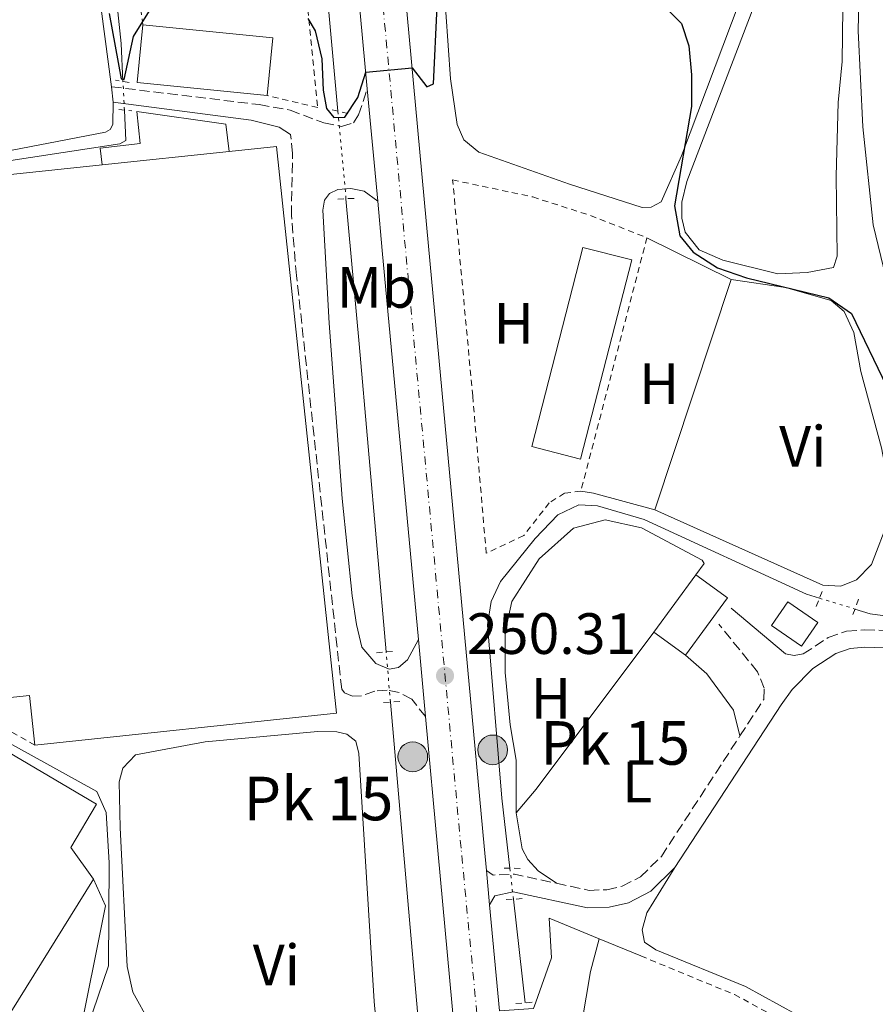
# Model space of a CAD drawing. Units: metres. Extents: x 629530 to 632987, y 4641714 to 4644090.
# Drawn here: x 630716 to 630863, y 4643070 to 4643240 of the extents above; entities that cross this region are included whole.
import ezdxf
from ezdxf.enums import TextEntityAlignment as Align

# ---------------------------------------------------------------- set-up
doc = ezdxf.new("R2010")
doc.units = ezdxf.units.M
doc.header["$MEASUREMENT"] = 0
for name, pattern in [('DGN Style 1', [1.045693079995523, 0.001739921930109024, -1.043953158065414]), ('DGN Style 2', [1.7399219301090239, 1.043953158065414, -0.6959687720436097]), ('DGN Style 3', [2.435890702152634, 1.739921930109024, -0.6959687720436097]), ('DGN Style 4', [2.7856150101045474, 1.391937544087219, -0.6959687720436097, 0.001739921930109024, -0.6959687720436097]), ('DGN Style 5', [1.217945351076317, 0.5219765790327072, -0.6959687720436097])]:
    doc.linetypes.add(name, pattern=pattern)
for name, color, linetype, lineweight in [('Acequia sin especificar', 4, 'Continuous', 0), ('Acequia sin especificar no vista', 4, 'DGN Style 5', 0), ('Camino', 7, 'DGN Style 3', 0), ('Canal sin especificar no visto', 4, 'DGN Style 1', 13), ('Carretera', 9, 'Continuous', 0), ('Cota de punto acotado terreno', 7, 'Continuous', 0), ('Curva de nivel directora', 30, 'Continuous', 30), ('Curva de nivel intermedia', 30, 'Continuous', 0), ('Edificio', 1, 'Continuous', 13), ('Eje de carretera', 7, 'DGN Style 4', 0), ('Etiqueta de uso rústico', 92, 'Continuous', 0), ('Hito kilométrico (PK) carretera', 7, 'Continuous', 0), ('Invernadero', 7, 'Continuous', 0), ('Línea  de muro-pared o tapia', 1, 'Continuous', 13), ('Línea blanca (vial)', 7, 'Continuous', 13), ('Línea de cambio de uso (parcela vista)', 92, 'Continuous', 0), ('Línea de pavimento', 1, 'Continuous', 0), ('Margen derecho', 7, 'Continuous', 0), ('Pontón-alcantarilla (pasos de agua)', 1, 'DGN Style 2', 0), ('Punto acotado terreno (símbolo)', 7, 'Continuous', 0), ('Tela metálica o alambrada', 7, 'DGN Style 2', 0), ('Texto de Punto Kilométrico carretera', 7, 'Continuous', 0)]:
    doc.layers.add(name, color=color, linetype=linetype, lineweight=lineweight)
doc.styles.add('Style-Arial', font='arial.ttf')

# ---------------------------------------------------------------- blocks, each defined once
blk = doc.blocks.new('5PATER')
at = {"layer": 'Canal sin especificar no visto', "linetype": 'Continuous', "lineweight": 0}
h = blk.add_hatch(color=51, dxfattribs=at)
edge = h.paths.add_edge_path()
edge.add_ellipse((0, 0), major_axis=(-0.1095731443231308, -0.1110710700762829), ratio=0.9994222409660317, start_angle=0, end_angle=360)
blk = doc.blocks.new('*U11')
at = {"layer": 'Carretera', "color": 9, "linetype": 'Continuous', "lineweight": 0}
for points in [[(630794.5300000008, 4643026.190000001, 251.2700000000041), (630788.0700000012, 4643096.590000001, 250.3699999999953), (630785.9299999998, 4643119.62, 250.320000000007), (630784.6999999982, 4643132.91, 250.3000000000029), (630778.48, 4643199.88, 250.1499999999942), (630777.6999999998, 4643208.34, 250.1100000000006), (630775.920000003, 4643227.710000001, 250.0099999999948), (630757.7199999996, 4643425.190000001, 249.0299999999988), (630754.6999999998, 4643456.34, 249), (630753.920000002, 4643464.370000003, 248.9900000000052), (630751.8399999988, 4643485.899999999, 248.9600000000064), (630745.5799999981, 4643553.050000001, 248.7100000000064), (630744.7899999992, 4643561.580000003, 248.679999999993), (630735.0199999991, 4643666.530000002, 248.2899999999936), (630727.339999999, 4643745.670000002, 247.9400000000023), (630726.350000001, 4643755.980000001, 247.8999999999942), (630718.6399999997, 4643835.499999999, 247.5500000000029), (630698.4299999992, 4644048.7, 246.9700000000012)], [(630706.4600000002, 4644048.850000001, 246.9799999999959), (630726.6000000014, 4643836.270000001, 247.5500000000029), (630739.6400000014, 4643701.809999999, 248.1399999999994), (630740.0100000025, 4643697.98, 248.1499999999942), (630742.9899999975, 4643667.280000002, 248.2899999999936), (630759.8000000005, 4643486.659999999, 248.9600000000064), (630764.6799999999, 4643436.340000001, 249.0200000000041), (630765.1700000018, 4643431.300000001, 249.0299999999988), (630765.6900000003, 4643425.940000001, 249.0299999999988), (630786.4499999986, 4643200.620000001, 250.1499999999942), (630796.0399999997, 4643097.330000003, 250.3699999999953), (630796.4200000018, 4643093.149999999, 250.429999999993), (630796.9600000004, 4643087.239999999, 250.5), (630798.6400000014, 4643068.98, 250.7299999999959)]]:
    blk.add_polyline3d(points, dxfattribs=at)
blk = doc.blocks.new('5HITCA')
at = {"layer": 'Curva de nivel intermedia', "linetype": 'Continuous', "lineweight": 0}
h = blk.add_hatch(color=1, dxfattribs=at)
edge = h.paths.add_edge_path()
edge.add_arc((0, 0), 0.2558578010358639, 0, 360)
at = {"layer": 'Curva de nivel intermedia', "color": 7, "linetype": 'Continuous', "lineweight": 0}
blk.add_circle((0, 0), 0.2558578010358639, dxfattribs=at)

msp = doc.modelspace()

# ---------------------------------------------------------------- linework, layer by layer
at = {"layer": 'Acequia sin especificar', "color": 4, "linetype": 'Continuous', "lineweight": 0, "extrusion": (-0.002689640844204775, 0.01132128386858294, 0.9999322948898571), "elevation": 51120.68110532688, "flags": 128}
msp.add_lwpolyline([(630686.3306634529, 4642930.073366306), (630731.7006069162, 4642937.04384838), (630732.7706030457, 4642937.573846995), (630732.5204425614, 4642942.814182837)], dxfattribs=at)
at = {"layer": 'Acequia sin especificar', "color": 4, "linetype": 'Continuous', "lineweight": 0, "extrusion": (0.1091246033311608, 0.01474656804022513, 0.9939186886656534), "elevation": 137550.8761222294, "flags": 128}
msp.add_lwpolyline([(4516834.809793371, -1239285.526825475), (4516888.010552408, -1239288.069587346), (4516913.051056272, -1239289.159342434)], dxfattribs=at)
at = {"layer": 'Acequia sin especificar', "color": 4, "linetype": 'Continuous', "lineweight": 0, "elevation": 250.070000000007, "flags": 128}
msp.add_lwpolyline([(630801.0599999997, 4643088.189999999), (630803.0899999999, 4643070.350000001)], dxfattribs=at)
at = {"layer": 'Acequia sin especificar', "color": 4, "linetype": 'Continuous', "lineweight": 0}
for points in [[(630770.8700000001, 4643223.850000001, 248.1600000000035), (630765.2699999996, 4643285.17, 247.8699999999953), (630756.6600000003, 4643371.470000001, 247.2700000000041), (630752.7100000001, 4643419.439999999, 247.179999999993), (630748.7199999997, 4643448.83, 247.179999999993), (630748.2999999998, 4643456.880000001, 247.1900000000023)], [(630733.8799999999, 4643228.949999999, 249.8399999999965), (630733.5599999997, 4643235.52, 249.7700000000041), (630732.3799999999, 4643247.039999999, 249.7200000000012), (630730.6299999999, 4643256.890000001, 249.6699999999983), (630731.7100000001, 4643272.230000001, 249.6699999999983), (630731.9800000006, 4643283.960000001, 249.6699999999983), (630732.5199999996, 4643292.230000001, 249.6300000000047), (630733.9000000004, 4643298.199999999, 249.5800000000018), (630736.2599999999, 4643303.369999999, 249.5299999999988), (630737.5499999998, 4643307.960000001, 249.4900000000052), (630738.5800000001, 4643328.15, 249.3000000000029), (630739.4199999999, 4643360.880000001, 248.9799999999959), (630738.8300000001, 4643373.41, 248.9799999999959), (630737.1500000004, 4643376.890000001, 248.929999999993), (630734.1699999999, 4643380.17, 248.929999999993), (630729.4100000003, 4643383.09, 248.929999999993), (630712.1600000003, 4643387.539999999, 248.8800000000047)], [(630722.8700000001, 4643030.25, 251.9400000000023), (630723.25, 4643034.279999999, 251.070000000007), (630728.8499999996, 4643052.439999999, 250.6999999999971), (630729.5300000003, 4643057.58, 250.6000000000058), (630727.7999999998, 4643063, 250.6000000000058), (630727.7999999998, 4643066.119999999, 250.6000000000058), (630731.3899999997, 4643076.699999999, 250.6499999999942), (630731.5199999996, 4643094.42, 250.6499999999942), (630731.0099999999, 4643103.09, 250.6000000000058), (630729.4000000004, 4643106.710000001, 250.6000000000058), (630712.6200000001, 4643115.970000001, 250.6000000000058), (630702.8700000001, 4643122.449999999, 250.6000000000058), (630697.8600000005, 4643127.15, 250.5599999999977), (630694.6299999999, 4643132.619999999, 250.5599999999977), (630692.6600000003, 4643138.67, 250.5599999999977), (630692.04, 4643144.24, 250.2799999999988), (630691.0599999997, 4643173.640000001, 250.0899999999965), (630689.6600000003, 4643201.199999999, 249.9100000000035), (630687.9400000004, 4643211.27, 249.9100000000035)], [(630800.4500000002, 4643093.52, 250.070000000007), (630799.0800000001, 4643105.560000001, 250.070000000007), (630796.5800000001, 4643135.42, 250.070000000007), (630797.2000000002, 4643139.449999999, 250.070000000007), (630798.8300000001, 4643142.890000001, 250.070000000007), (630804.7800000003, 4643150.289999999, 250.070000000007), (630808.6699999999, 4643154.359999999, 250.070000000007), (630812.2999999998, 4643156.08, 250.070000000007), (630815.5099999999, 4643155.890000001, 250.070000000007), (630823.5700000003, 4643153.57, 250.070000000007), (630851.4900000002, 4643140.680000001, 250.070000000007), (630853.7000000002, 4643140, 250.0599999999977)], [(630859.8200000003, 4643138.140000001, 250.0299999999988), (630862.4400000004, 4643137.34, 250.0200000000041), (630876.4900000002, 4643135.390000001, 249.9700000000012), (630894.2599999999, 4643134.4, 249.929999999993), (630896.6399999997, 4643134.800000001, 249.929999999993), (630898.9699999997, 4643135.949999999, 249.929999999993), (630900.5099999999, 4643137.49, 249.929999999993), (630902.0099999999, 4643139.890000001, 249.9700000000012)], [(630785.5199999996, 4643001.07, 249.4100000000035), (630788.4500000002, 4643005.5, 249.3600000000006), (630790.0700000003, 4643010.279999999, 249.2200000000012), (630789.0999999996, 4643014.25, 249.2200000000012), (630788.5099999999, 4643019.34, 249.179999999993), (630787.5199999996, 4643034.630000001, 249.1300000000047), (630779.9000000004, 4643122.109999999, 248.6699999999983)]]:
    msp.add_polyline3d(points, dxfattribs=at)
at = {"layer": 'Acequia sin especificar no vista', "color": 4, "linetype": 'DGN Style 5', "lineweight": 0, "extrusion": (-0.0005108849148312761, 0.01009508591550692, 0.9999489128135309), "elevation": 46801.38998743131, "flags": 128}
msp.add_lwpolyline([(630734.1753512674, 4642988.137199098), (630733.9253257544, 4642993.077450836)], dxfattribs=at)
at = {"layer": 'Acequia sin especificar no vista', "color": 4, "linetype": 'DGN Style 5', "lineweight": 0, "extrusion": (-0.0003610791556390811, 0.003945705556296461, 0.9999921504839459), "elevation": 18341.19398299602, "flags": 128}
msp.add_lwpolyline([(630772.2985076625, 4643172.545019921), (630770.9184860877, 4643187.62513731)], dxfattribs=at)
at = {"layer": 'Acequia sin especificar no vista', "color": 4, "linetype": 'DGN Style 5', "lineweight": 0, "extrusion": (0.004487412149358947, -0.001363821338930384, 0.9999890015012951), "elevation": -3251.455604077768, "flags": 128}
msp.add_lwpolyline([(630846.2261241056, 4643139.883737633), (630852.346197109, 4643138.023735904)], dxfattribs=at)
at = {"layer": 'Acequia sin especificar no vista', "color": 4, "linetype": 'DGN Style 5', "lineweight": 0, "extrusion": (-0.0004985817012640838, 0.00574366119906943, 0.9999833807480589), "elevation": 26602.69085737382, "flags": 128}
msp.add_lwpolyline([(630779.9455809611, 4643045.900003967), (630779.1955561248, 4643054.540146486)], dxfattribs=at)
at = {"layer": 'Acequia sin especificar no vista', "color": 4, "linetype": 'DGN Style 5', "lineweight": 0, "elevation": 250.070000000007, "flags": 128}
msp.add_lwpolyline([(630800.4500000002, 4643093.52), (630801.0599999997, 4643088.189999999)], dxfattribs=at)
at = {"layer": 'Camino', "color": 7, "linetype": 'DGN Style 3', "lineweight": 0, "elevation": 250.550000000003, "flags": 128}
msp.add_lwpolyline([(630796.4200000013, 4643093.149999999), (630797.55, 4643092.34), (630801.2699999993, 4643092.500000001), (630808.4499999988, 4643090.930000001)], dxfattribs=at)
at = {"layer": 'Camino', "color": 7, "linetype": 'DGN Style 3', "lineweight": 0}
for points in [[(630731.8899999994, 4643228.050000002, 250.0399999999937), (630757.3099999978, 4643224.969999999, 250.0399999999937), (630762.6499999977, 4643224.02, 250.0399999999937), (630768.4400000012, 4643221.820000002, 250.0399999999937), (630771.4999999991, 4643221.219999999, 249.9499999999972), (630773.5399999997, 4643221.84, 249.9499999999972), (630774.4200000004, 4643223.190000002, 249.9499999999972), (630775.9200000024, 4643227.710000002, 250.0099999999948)], [(630785.9299999994, 4643119.620000001, 250.3200000000071), (630783.5500000011, 4643122.609999999, 250.2799999999988), (630781.4099999998, 4643123.77, 250.2799999999988), (630779.3599999979, 4643124.16, 250.2799999999988), (630777.1999999988, 4643124.02, 250.2799999999988), (630774.9099999999, 4643123.180000002, 250.3200000000071), (630773.3799999988, 4643123.160000001, 250.3200000000071), (630771.9999999997, 4643123.74, 250.3200000000071), (630771.5100000004, 4643124.330000003, 250.2799999999988), (630763.7399999985, 4643195.550000002, 250.3200000000071), (630762.850000001, 4643205.890000002, 250.3200000000071), (630763.0599999991, 4643216.580000003, 250.2799999999988), (630762.7199999993, 4643219.850000002, 250.2799999999988)], [(630850.9200000018, 4643130.41, 250.4100000000035), (630855.2100000011, 4643133.220000001, 250.3600000000006), (630858.3899999994, 4643134.330000003, 250.4100000000035), (630861.4800000007, 4643134.559999999, 250.3600000000006), (630868.7100000015, 4643134.340000002, 250.3099999999977), (630887.3799999976, 4643131.840000001, 250.2200000000012), (630893.8999999977, 4643131.989999998, 250.2200000000012), (630898.6499999973, 4643133.13, 250.2200000000012), (630906.3000000005, 4643137.31, 250.2200000000012), (630908.12, 4643137.739999999, 250.2200000000012), (630910.2800000014, 4643137.730000001, 250.2200000000012), (630912.1499999978, 4643137.27, 250.1699999999983), (630914.839999999, 4643136.219999999, 250.1699999999983), (630919.1900000009, 4643133.77, 250.0800000000018)], [(630840.0299999998, 4643116.300000002, 250.2799999999988), (630844.129999999, 4643122.590000001, 250.2200000000012), (630844.1799999982, 4643124.489999999, 250.2700000000042), (630843.0699999996, 4643127.340000001, 250.2200000000012), (630836.3799999973, 4643135.530000003, 250.3099999999977)], [(630808.4499999988, 4643090.930000001, 250.550000000003), (630814.0700000003, 4643089.710000002, 250.550000000003), (630817.1499999982, 4643089.820000002, 250.550000000003), (630819.7899999979, 4643090.410000001, 250.550000000003), (630822.9299999983, 4643092.040000001, 250.5), (630826.519999998, 4643095.559999999, 250.4600000000065), (630840.0299999998, 4643116.300000002, 250.2799999999988)]]:
    msp.add_polyline3d(points, dxfattribs=at)
at = {"layer": 'Curva de nivel directora', "color": 30, "linetype": 'Continuous', "lineweight": 30, "elevation": 250, "flags": 128}
for points in [[(630731.5199999984, 4643240.630000001), (630733.55, 4643229.41), (630734.0700000009, 4643229.310000002), (630735.7000000003, 4643236.690000001), (630738.4400000006, 4643241.120000001)], [(630765.6999999988, 4643239.800000002), (630766.9199999992, 4643237.689999999), (630768.0799999991, 4643232.83), (630768.2999999982, 4643227.470000001), (630768.8999999994, 4643224.320000002), (630770.14, 4643222.730000001), (630772.0399999999, 4643222.79), (630774.3099999987, 4643226.200000001), (630775.6599999988, 4643230.53), (630783.6299999993, 4643231.279999999), (630786.1599999996, 4643228.029999999), (630787.3099999984, 4643228.53), (630787.9299999998, 4643241.86)], [(630826.4499999987, 4643242.460000002), (630830.0000000005, 4643238.95), (630831.2599999988, 4643235.07), (630831.6900000002, 4643230.09)], [(630831.6900000002, 4643230.09), (630831.6799999991, 4643224.62), (630828.78, 4643207.539999999), (630829.6899999997, 4643202.380000001), (630831.9599999984, 4643199.58), (630836.1799999984, 4643196.900000002), (630841.1499999994, 4643195.180000001), (630855.3099999994, 4643191.730000002), (630859.2199999987, 4643188.990000002), (630865.2499999992, 4643176.510000001)]]:
    msp.add_lwpolyline(points, dxfattribs=at)
at = {"layer": 'Edificio', "color": 1, "linetype": 'Continuous', "lineweight": 13, "elevation": 254.4600000000064, "flags": 128}
msp.add_lwpolyline([(630759.6900000004, 4643236.49), (630758.7000000002, 4643226.550000001), (630736.2999999998, 4643228.779999999), (630737.29, 4643238.720000001), (630759.6900000004, 4643236.49)], close=True, dxfattribs=at)
at = {"layer": 'Edificio', "color": 51, "linetype": 'Continuous', "lineweight": 13, "elevation": 254.4600000000064, "flags": 128}
for points in [[(630758.7000000002, 4643226.550000001), (630736.2999999998, 4643228.779999999), (630737.29, 4643238.720000001)], [(630737.29, 4643238.720000001), (630759.6900000004, 4643236.49), (630758.7000000002, 4643226.550000001)]]:
    msp.add_lwpolyline(points, dxfattribs=at)
at = {"layer": 'Edificio', "color": 51, "linetype": 'Continuous', "lineweight": 13, "extrusion": (-0.002259995547558801, -0.0002386009925219505, 0.9999974177415116), "elevation": -2279.113872784905, "flags": 128}
msp.add_lwpolyline([(630729.2337587187, 4643214.198371267), (630751.1138158424, 4643216.508371334)], dxfattribs=at)
at = {"layer": 'Edificio', "color": 1, "linetype": 'Continuous', "lineweight": 13, "extrusion": (-0.112795077923137, 0.07749248945099452, 0.9905918354574709), "elevation": 288905.0386471943, "flags": 128}
msp.add_lwpolyline([(-4184217.593553795, -2089392.983648786), (-4184205.375701814, -2089393.340848645), (-4184205.567425539, -2089400.136629837), (-4184217.79094012, -2089399.771265257), (-4184217.593553795, -2089392.983648786)], close=True, dxfattribs=at)
at = {"layer": 'Edificio', "color": 51, "linetype": 'Continuous', "lineweight": 13, "extrusion": (-0.002413964079826834, -0.003299975826409773, 0.9999916414335505), "elevation": -16591.6420416794, "flags": 128}
msp.add_lwpolyline([(630831.2337509773, 4643114.549439497), (630824.0136513151, 4643104.679385755)], dxfattribs=at)
at = {"layer": 'Edificio', "color": 51, "linetype": 'Continuous', "lineweight": 13, "extrusion": (-0.1129823141682894, 0.07751510118118739, 0.9905687284454565), "elevation": 288891.9071587002, "flags": 128}
msp.add_lwpolyline([(-4185549.787242555, -2086700.679163565), (-4185562.004866475, -2086700.31424472), (-4185562.206540974, -2086707.101735227)], dxfattribs=at)
at = {"layer": 'Edificio', "color": 1, "linetype": 'Continuous', "lineweight": 13, "extrusion": (0.0502380007731369, 0.03394095494815685, 0.998160385336708), "elevation": 189537.9148659772, "flags": 128}
msp.add_lwpolyline([(3494218.479541494, -3116279.699286957), (3494216.65798403, -3116275.081015808), (3494222.499421603, -3116272.771880233), (3494224.320979066, -3116277.390151382), (3494218.479541494, -3116279.699286957)], close=True, dxfattribs=at)
at = {"layer": 'Edificio', "color": 51, "linetype": 'Continuous', "lineweight": 13, "extrusion": (0.0502380007731369, 0.03394095494815685, 0.998160385336708), "elevation": 189537.9148659773, "flags": 128}
msp.add_lwpolyline([(3494224.320979066, -3116277.390151382), (3494222.499421603, -3116272.771880233), (3494216.65798403, -3116275.081015808), (3494218.479541494, -3116279.699286957), (3494224.320979066, -3116277.390151382)], dxfattribs=at)
at = {"layer": 'Edificio', "color": 51, "linetype": 'Continuous', "lineweight": 13, "extrusion": (-0.110499294400048, 0.0806401100747505, 0.9905993532120964), "elevation": 304968.103102209, "flags": 128}
msp.add_lwpolyline([(-4122461.493111878, -2206567.691329393), (-4122461.493111878, -2206560.892844268)], dxfattribs=at)
at = {"layer": 'Edificio', "color": 1, "linetype": 'Continuous', "lineweight": 13}
for points in [[(630752.1500000004, 4643216.92, 252.9199999999983), (630730.2699999996, 4643214.609999999, 254.2100000000064), (630729.9800000006, 4643217.5, 253.7599999999948), (630736.8499999996, 4643218.289999999, 253.6699999999983), (630736.2699999996, 4643223.789999999, 253.3399999999965), (630751.5599999997, 4643221.630000001, 252.8300000000018)], [(630698.7300000006, 4643122.539999999, 258.1399999999995), (630729.3099999997, 4643104.550000001, 258.0899999999965), (630724.9199999999, 4643097.09, 258.4600000000065), (630728.8300000001, 4643091.66, 254.179999999993), (630714.5800000001, 4643068.720000001, 254.179999999993), (630716.1399999997, 4643067.75, 254.4100000000035), (630706.3300000001, 4643051.960000001, 254.6499999999942), (630699.3600000005, 4643056.289999999, 254.5500000000029), (630710.1600000003, 4643073.67, 256.320000000007), (630695.1500000004, 4643082.99, 256.2299999999959), (630708.0499999998, 4643103.76, 257.1100000000006), (630697.6600000003, 4643110.220000001, 257.8099999999977), (630677.5, 4643075.730000001, 254.929999999993), (630672.6299999999, 4643078.5, 256.7899999999936)]]:
    msp.add_polyline3d(points, close=True, dxfattribs=at)
at = {"layer": 'Edificio', "color": 51, "linetype": 'Continuous', "lineweight": 13}
for points in [[(630730.2699999996, 4643214.609999999, 253.8099999999977), (630729.9800000006, 4643217.5, 253.7599999999948), (630736.8499999996, 4643218.289999999, 253.6699999999983), (630736.2699999996, 4643223.789999999, 253.3399999999965), (630751.5599999997, 4643221.630000001, 252.8300000000018), (630752.1500000004, 4643216.92, 252.9199999999983)], [(630672.6299999999, 4643078.5, 256.7899999999936), (630698.7300000006, 4643122.539999999, 258.1399999999995), (630729.3099999997, 4643104.550000001, 258.0899999999965), (630724.9199999999, 4643097.09, 258.4600000000065), (630728.8300000001, 4643091.66, 254.179999999993)], [(630728.8300000001, 4643091.66, 254.179999999993), (630714.5800000001, 4643068.720000001, 254.179999999993), (630716.1399999997, 4643067.75, 254.4100000000035), (630706.3300000001, 4643051.960000001, 254.6499999999942), (630699.3600000005, 4643056.289999999, 254.5500000000029), (630710.1600000003, 4643073.67, 256.320000000007), (630695.1500000004, 4643082.99, 256.2299999999959), (630708.0499999998, 4643103.76, 257.1100000000006), (630697.6600000003, 4643110.220000001, 257.8099999999977), (630677.5, 4643075.730000001, 254.929999999993), (630672.6299999999, 4643078.5, 256.7899999999936)]]:
    msp.add_polyline3d(points, dxfattribs=at)
at = {"layer": 'Eje de carretera', "color": 7, "linetype": 'DGN Style 4', "lineweight": 0}
msp.add_polyline3d([(630804.1700000007, 4642990.760000003, 251.75), (630801.4699999985, 4643004.030000003, 251.449999999997), (630799.7199999981, 4643016.82, 251.3500000000059), (630792.0499999992, 4643096.960000004, 250.3699999999955), (630782.4699999993, 4643200.25, 250.1499999999942), (630761.739999998, 4643425.13, 249.0299999999988), (630755.8199999993, 4643486.280000002, 248.9600000000064), (630738.9999999995, 4643666.9, 248.2899999999937), (630722.6200000001, 4643835.88, 247.5500000000031), (630702.4400000009, 4644048.77, 246.9700000000011)], dxfattribs=at)
at = {"layer": 'Invernadero', "color": 7, "linetype": 'Continuous', "lineweight": 0, "extrusion": (-0.0002037430634476307, 0.001925724510461488, 0.9999981250351793), "elevation": 9067.312279470758, "flags": 128}
msp.add_lwpolyline([(630752.1887121085, 4643208.068347898), (630760.3087139765, 4643208.928330231), (630770.6487524741, 4643111.358149316), (630718.7587535504, 4643105.868139138)], dxfattribs=at)
at = {"layer": 'Invernadero', "color": 7, "linetype": 'Continuous', "lineweight": 0, "extrusion": (-0.002346855250581768, -0.0002485396987422312, 0.9999972152453481), "elevation": -2380.046514127755, "flags": 128}
msp.add_lwpolyline([(630695.4195507984, 4643210.591874118), (630729.1296457137, 4643214.161874228)], dxfattribs=at)
at = {"layer": 'Invernadero', "color": 7, "linetype": 'Continuous', "lineweight": 0, "elevation": 251.6199999999953, "flags": 128}
msp.add_lwpolyline([(630821.4199999999, 4643198.230000001), (630812.6200000001, 4643163.960000001), (630804.2000000002, 4643166.119999999), (630812.9900000002, 4643200.4), (630821.4199999999, 4643198.230000001)], close=True, dxfattribs=at)
msp.add_lwpolyline([(630812.6200000001, 4643163.960000001), (630804.2000000002, 4643166.119999999), (630812.9900000002, 4643200.4), (630821.4199999999, 4643198.230000001), (630812.6200000001, 4643163.960000001)], dxfattribs=at)
at = {"layer": 'Invernadero', "color": 7, "linetype": 'Continuous', "lineweight": 0}
msp.add_polyline3d([(630730.2699999996, 4643214.609999999, 254.2100000000064), (630752.1500000004, 4643216.92, 254.2599999999948), (630760.2699999996, 4643217.779999999, 254.2700000000041), (630770.6100000005, 4643120.210000001, 254.4600000000064), (630718.7199999997, 4643114.720000001, 254.4600000000064), (630717.8200000003, 4643123.27, 254.320000000007), (630707.9000000004, 4643122.220000001, 254.4100000000035), (630707.0599999997, 4643130.060000001, 254.3699999999953), (630700.9900000002, 4643129.42, 254.179999999993), (630693.3799999999, 4643201.24, 254.179999999993), (630697.5499999998, 4643201.680000001, 254.1300000000047), (630696.5599999997, 4643211.039999999, 254.1300000000047)], close=True, dxfattribs=at)
msp.add_polyline3d([(630718.7199999997, 4643114.720000001, 254.4600000000064), (630717.8200000003, 4643123.27, 254.320000000007), (630707.9000000004, 4643122.220000001, 254.4100000000035), (630707.0599999997, 4643130.060000001, 254.3699999999953), (630700.9900000002, 4643129.42, 254.179999999993), (630693.3799999999, 4643201.24, 254.179999999993), (630697.5499999998, 4643201.680000001, 254.1300000000047), (630696.5599999997, 4643211.039999999, 254.1300000000047)], dxfattribs=at)
at = {"layer": 'Línea  de muro-pared o tapia', "color": 1, "linetype": 'Continuous', "lineweight": 13, "extrusion": (-0.003107906806466841, -0.007529013673288294, 0.9999668268839671), "elevation": -36665.30827770333, "flags": 128}
msp.add_lwpolyline([(630805.3395995423, 4642933.663035261), (630804.929756923, 4642940.473228287), (630813.5297153861, 4642936.923127665)], dxfattribs=at)
at = {"layer": 'Línea  de muro-pared o tapia', "color": 1, "linetype": 'Continuous', "lineweight": 13, "extrusion": (-0.02806505757866411, -0.1078390226502835, 0.9937721558470725), "elevation": -518157.199078644, "flags": 128}
msp.add_lwpolyline([(-558926.1648631109, 4623337.321223007), (-558926.1648631108, 4623331.488024912)], dxfattribs=at)
at = {"layer": 'Línea  de muro-pared o tapia', "color": 1, "linetype": 'Continuous', "lineweight": 13, "elevation": 253.0399999999936, "flags": 128}
msp.add_lwpolyline([(630815.79, 4643081.380000001), (630822.9699999997, 4643078.41)], dxfattribs=at)
at = {"layer": 'Línea  de muro-pared o tapia', "color": 1, "linetype": 'Continuous', "lineweight": 13}
msp.add_polyline3d([(630728.8300000001, 4643091.66, 254.179999999993), (630730.8600000005, 4643087.07, 253.6199999999953), (630726.04, 4643063.01, 253.6699999999983), (630728.4500000002, 4643057.449999999, 253.6199999999953), (630728.0199999996, 4643052.76, 253.4400000000023), (630721.8799999999, 4643033.220000001, 254.179999999993), (630666.54, 4643067.890000001, 254.179999999993), (630672.6299999999, 4643078.5, 254.2299999999959)], dxfattribs=at)
at = {"layer": 'Línea blanca (vial)', "color": 7, "linetype": 'Continuous', "lineweight": 13, "extrusion": (0.6397343153333033, 0.0627601450028906, 0.7660294837564974), "elevation": 695130.1607022097, "flags": 128}
msp.add_lwpolyline([(4559458.185097983, -827995.7781859962), (4559656.498553138, -827997.3027530634), (4559687.794585182, -827997.3494234837)], dxfattribs=at)
at = {"layer": 'Línea blanca (vial)', "color": 7, "linetype": 'Continuous', "lineweight": 13, "extrusion": (0.9702066542866519, 0.09059158526978422, 0.2247047232619039), "elevation": 1032684.329091536, "flags": 128}
msp.add_lwpolyline([(4564339.319653422, -237881.9952682742), (4564343.516878081, -237882.0560385923), (4564447.251102182, -237882.2826166627), (4564673.525278523, -237883.4363770244), (4564678.910408263, -237883.4320102167)], dxfattribs=at)
at = {"layer": 'Línea blanca (vial)', "color": 7, "linetype": 'Continuous', "lineweight": 13, "extrusion": (-0.000470438614495362, 0.005119323583772993, 0.9999867855194662), "elevation": 23723.45046701716, "flags": 128}
msp.add_lwpolyline([(630777.7478616182, 4643147.73496584), (630775.9678147738, 4643167.105219667)], dxfattribs=at)
at = {"layer": 'Línea blanca (vial)', "color": 7, "linetype": 'Continuous', "lineweight": 13, "extrusion": (0.9608447032152142, 0.08982787048002962, 0.2621228910039912), "elevation": 1023234.488884857, "flags": 128}
msp.add_lwpolyline([(4564259.213041927, -277671.8157244233), (4564326.471258077, -277671.9711592804), (4564334.967132486, -277672.0126085756)], dxfattribs=at)
at = {"layer": 'Línea blanca (vial)', "color": 7, "linetype": 'Continuous', "lineweight": 13, "extrusion": (-0.0001380958050136226, 0.001492108330253634, 0.9999988772705095), "elevation": 7091.248291529833, "flags": 128}
msp.add_lwpolyline([(630785.9585534802, 4643114.207777411), (630784.7285507284, 4643127.497792205)], dxfattribs=at)
at = {"layer": 'Línea blanca (vial)', "color": 7, "linetype": 'Continuous', "lineweight": 13, "extrusion": (0.9898351260661491, 0.09221280341436336, 0.1082738292112873), "elevation": 1052556.250395664, "flags": 128}
msp.add_lwpolyline([(4564497.267354104, -114385.4855757994), (4564567.963054053, -114386.3908980911), (4564591.092266542, -114386.441193774)], dxfattribs=at)
at = {"layer": 'Línea blanca (vial)', "color": 7, "linetype": 'Continuous', "lineweight": 13, "extrusion": (-0.001073188320510789, 0.01174544998129746, 0.9999304439167584), "elevation": 54108.66758233591, "flags": 128}
msp.add_lwpolyline([(630796.8655471037, 4642771.968582424), (630796.3254722876, 4642777.878990126)], dxfattribs=at)
at = {"layer": 'Línea blanca (vial)', "color": 7, "linetype": 'Continuous', "lineweight": 13, "extrusion": (-0.001149054599114846, 0.01248912914724063, 0.9999213475702337), "elevation": 57513.77633183575, "flags": 128}
msp.add_lwpolyline([(630798.5116297591, 4642712.778472019), (630796.8313665644, 4642731.039896267)], dxfattribs=at)
at = {"layer": 'Línea de cambio de uso (parcela vista)', "color": 92, "linetype": 'Continuous', "lineweight": 0, "extrusion": (-0.005554144040076005, 0.0523676437680558, 0.9986124280070644), "elevation": 239901.429740014, "flags": 128}
msp.add_lwpolyline([(-1116930.943803248, -4544480.396555064), (-1116930.943803248, -4544477.738059248)], dxfattribs=at)
at = {"layer": 'Línea de cambio de uso (parcela vista)', "color": 92, "linetype": 'Continuous', "lineweight": 0, "extrusion": (0.04367255814740224, -0.02170065001457363, 0.9988101868992961), "elevation": -72960.04221752427, "flags": 128}
msp.add_lwpolyline([(4438867.398438704, 1499449.488090549), (4438867.398438704, 1499465.687602886)], dxfattribs=at)
at = {"layer": 'Línea de cambio de uso (parcela vista)', "color": 92, "linetype": 'Continuous', "lineweight": 0, "extrusion": (0.001055612433239177, 0.003184524636778942, 0.9999943722267783), "elevation": 15702.55796980551, "flags": 128}
msp.add_lwpolyline([(630837.9043296382, 4643168.388520018), (630824.7741891674, 4643128.778319171)], dxfattribs=at)
at = {"layer": 'Línea de cambio de uso (parcela vista)', "color": 92, "linetype": 'Continuous', "lineweight": 0, "extrusion": (0.1661123882998014, 0.5537203088466008, 0.815965988276571), "elevation": 2676001.591691691, "flags": 128}
msp.add_lwpolyline([(729964.4049103467, -3776640.36184313), (729962.1884986771, -3776640.690506042), (729951.2922648642, -3776641.088361146)], dxfattribs=at)
at = {"layer": 'Línea de cambio de uso (parcela vista)', "color": 92, "linetype": 'Continuous', "lineweight": 0, "extrusion": (0.05529222757190177, -0.04666124572856356, 0.9973793148633051), "elevation": -181524.9569890069, "flags": 128}
msp.add_lwpolyline([(3955285.061909729, 2505873.90944483), (3955251.361126157, 2505871.974403084), (3955245.996277603, 2505871.974403084)], dxfattribs=at)
at = {"layer": 'Línea de cambio de uso (parcela vista)', "color": 92, "linetype": 'Continuous', "lineweight": 0}
for points in [[(630839.3300000001, 4643379.550000001, 249.1600000000035), (630852.3899999997, 4643332.689999999, 249.1600000000035), (630856.2199999997, 4643317.029999999, 249.1600000000035), (630859.3700000001, 4643292.57, 249.3000000000029), (630860.4100000003, 4643277.07, 249.4900000000052), (630860.7699999996, 4643256.039999999, 249.4900000000052), (630860.3899999997, 4643237.65, 249.4900000000052), (630861.1799999997, 4643221.130000001, 249.5299999999988), (630862.9800000006, 4643204.25, 249.5299999999988), (630865.1600000003, 4643195.27, 249.5299999999988)], [(630696.3399999999, 4643306.730000001, 249.9499999999971), (630721.1500000004, 4643301.550000001, 249.9499999999971), (630729.5899999999, 4643299.109999999, 249.9499999999971), (630731.0999999996, 4643297.869999999, 249.9499999999971), (630731.0800000001, 4643296.640000001, 249.9499999999971), (630729.3899999997, 4643278.529999999, 250), (630728.6699999999, 4643266.609999999, 250), (630728.5300000003, 4643256.220000001, 250), (630729.5899999999, 4643245.4, 250), (630731.8899999997, 4643228.050000001, 250.0399999999936)], [(630846.29, 4643251.939999999, 249.6499999999942), (630830.9000000004, 4643211.74, 249.7899999999936), (630830.0199999996, 4643208.199999999, 249.6999999999971), (630830.0099999999, 4643205.4, 249.6999999999971), (630830.5999999996, 4643203.029999999, 249.6999999999971), (630833.0199999996, 4643199.970000001, 249.6999999999971), (630837.0599999997, 4643198.189999999, 249.6999999999971), (630846.54, 4643195.84, 249.6499999999942), (630851.5999999996, 4643196.050000001, 249.6000000000058), (630856.1299999999, 4643196.92, 249.6000000000058), (630856.7699999996, 4643198.91, 249.6000000000058), (630856.5800000001, 4643212.640000001, 249.6499999999942), (630856.9500000002, 4643225.34, 249.6499999999942), (630857.6100000005, 4643232.380000001, 249.5099999999948), (630857.8200000003, 4643246.15, 249.5099999999948)], [(630789.04, 4643246.67, 250.0899999999965), (630790.25, 4643229.41, 250.0899999999965), (630791.3799999999, 4643221.57, 250.0899999999965), (630792.5300000003, 4643218.91, 250.0899999999965), (630795.0800000001, 4643216.779999999, 250.0899999999965), (630810.7100000001, 4643211.300000001, 249.820000000007), (630823.1900000004, 4643207.24, 249.7700000000041), (630824.75, 4643207.300000001, 249.7700000000041), (630826.4900000002, 4643208.25, 249.7700000000041), (630829.9699999997, 4643216.140000001, 249.820000000007), (630842.8899999997, 4643250.470000001, 249.8600000000006)], [(630732.1699999999, 4643225.41, 250.179999999993), (630732.1399999997, 4643221.57, 250.1399999999994), (630731.6699999999, 4643220.710000001, 250.1399999999994), (630730.8499999996, 4643220.25, 250.1399999999994), (630709.7199999997, 4643216.17, 250.1399999999994)], [(630825.3899999997, 4643155.24, 250.4100000000035), (630854.2800000003, 4643142.220000001, 250.2700000000041), (630857.4100000003, 4643142.07, 250.2700000000041), (630860.1100000005, 4643143.180000001, 250.2700000000041), (630862.6500000004, 4643145.810000001, 250.2700000000041), (630865.6900000004, 4643153.699999999, 250.2700000000041), (630865.8200000003, 4643158.390000001, 250.2700000000041), (630864.3899999997, 4643165.9, 250.2200000000012), (630860.8099999997, 4643179.029999999, 250.2200000000012), (630859.6200000001, 4643185.75, 250.1699999999983), (630857.9699999997, 4643189.380000001, 250.1699999999983), (630855.75, 4643191.26, 250.1699999999983), (630847.8700000001, 4643193.470000001, 250.2200000000012), (630838.5199999996, 4643194.850000001, 250.2700000000041)], [(630801.5199999996, 4643103.050000001, 250.25), (630801.5300000003, 4643112.100000001, 250.25), (630800.4900000002, 4643118.220000001, 250.3000000000029), (630799.6399999997, 4643127.220000001, 250.3000000000029), (630799.6299999999, 4643134.180000001, 250.25), (630800.7599999999, 4643139.439999999, 250.25), (630805.4800000006, 4643146.800000001, 250.3000000000029), (630811.4100000003, 4643152.08, 250.3399999999965), (630816.8700000001, 4643153.480000001, 250.5299999999988), (630823.0999999996, 4643152.100000001, 250.5299999999988), (630833.5099999999, 4643146.560000001, 250.5299999999988), (630833.8899999997, 4643145.970000001, 250.5299999999988), (630832.4600000001, 4643144.02, 250.6699999999983)], [(630830.6799999997, 4643130.180000001, 250.6699999999983), (630834.3200000003, 4643126.980000001, 250.6199999999953), (630838.9000000004, 4643120.74, 250.6199999999953), (630840.0300000003, 4643116.300000001, 250.2799999999988)], [(630754.1699999999, 4643033.66, 251.0099999999948), (630752.2199999997, 4643041.930000001, 250.8699999999953), (630749.5700000003, 4643051.32, 250.8699999999953), (630747.2199999997, 4643055.350000001, 250.8699999999953), (630738.5199999996, 4643066.9, 250.7799999999988), (630735.5999999996, 4643072.189999999, 250.7799999999988), (630734.6100000005, 4643076.600000001, 250.7299999999959), (630733.3700000001, 4643100.449999999, 250.6399999999994), (630733.2400000002, 4643108.41, 250.679999999993), (630733.8799999999, 4643110.730000001, 250.6399999999994), (630736.0099999999, 4643113.02, 250.5899999999965), (630748.0099999999, 4643115.25, 250.5), (630767.3799999999, 4643117.08, 250.5399999999936), (630770.6600000003, 4643117, 250.5899999999965), (630772.3700000001, 4643116.58, 250.6399999999994), (630773.9500000002, 4643115.4, 250.6399999999994), (630774.4600000001, 4643113.25, 250.6399999999994), (630777.0800000001, 4643070.550000001, 250.7799999999988), (630780.3099999997, 4643035.970000001, 250.7799999999988), (630782.3399999999, 4643009.460000001, 250.7799999999988), (630782.1399999997, 4643006.850000001, 250.7799999999988), (630781.1600000003, 4643004.9, 250.8699999999953), (630778.1799999997, 4643003.26, 251.2100000000064)], [(630808.4500000002, 4643090.930000001, 250.5500000000029), (630805.3300000001, 4643093.09, 250.4100000000035), (630803.5599999997, 4643095, 250.2700000000041), (630802.5700000003, 4643096.850000001, 250.2200000000012), (630801.5199999996, 4643103.050000001, 250.25)], [(630855.6100000005, 4643065.119999999, 250.3099999999977), (630841, 4643073.140000001, 250.3099999999977), (630825.5499999998, 4643079.470000001, 250.3099999999977), (630823.5999999996, 4643080.789999999, 250.2700000000041), (630823.2000000002, 4643082.939999999, 250.3099999999977), (630824.0300000003, 4643085.82, 250.3099999999977), (630828.8499999996, 4643093.65, 250.4600000000064)]]:
    msp.add_polyline3d(points, dxfattribs=at)
at = {"layer": 'Línea de pavimento', "color": 1, "linetype": 'Continuous', "lineweight": 0, "extrusion": (-0.01317915350562916, -0.0372433115801148, 0.999219318095593), "elevation": -180986.0214844469, "flags": 128}
msp.add_lwpolyline([(-954237.5651693523, 4583960.426225959), (-954237.5651693522, 4583968.526182747)], dxfattribs=at)
at = {"layer": 'Línea de pavimento', "color": 1, "linetype": 'Continuous', "lineweight": 0, "elevation": 251.2899999999936, "flags": 128}
msp.add_lwpolyline([(630814.3300000001, 4643075.77), (630812.7999999998, 4643066.92)], dxfattribs=at)
at = {"layer": 'Línea de pavimento', "color": 1, "linetype": 'Continuous', "lineweight": 0, "extrusion": (-0.02998580278097932, -0.03446246795499713, 0.9989560500512678), "elevation": -178676.1512992118, "flags": 128}
msp.add_lwpolyline([(-2571872.065452703, 3912741.424120762), (-2571867.89965514, 3912745.583343124), (-2571868.334050422, 3912746.677875326)], dxfattribs=at)
at = {"layer": 'Margen derecho', "color": 7, "linetype": 'Continuous', "lineweight": 0}
for points in [[(630762.7199999993, 4643219.850000002, 250.2799999999988), (630760.73, 4643221.090000001, 250.3200000000071), (630755.9099999988, 4643222.280000002, 250.3099999999977), (630732.170000001, 4643225.410000003, 250.1799999999931)], [(630777.6999999994, 4643208.34, 250.1100000000007), (630775.3700000005, 4643210.059999999, 250.0599999999977), (630773.1000000016, 4643210.520000001, 250.0599999999977), (630770.8700000009, 4643210.38, 250.1100000000007), (630769.4200000003, 4643209.690000001, 250.1100000000007), (630768.5799999976, 4643208.530000002, 250.1100000000007), (630768.2699999993, 4643206.780000002, 250.1100000000007), (630769.350000001, 4643187.320000002, 250.3000000000031), (630771.5899999985, 4643157.16, 250.3200000000071), (630773.3200000006, 4643140.399999999, 250.2500000000001), (630774.0300000014, 4643135.460000002, 250.2500000000001), (630774.9899999981, 4643131.559999999, 250.2500000000001), (630777.3700000008, 4643128.789999999, 250.2500000000001), (630779.6499999985, 4643127.810000001, 250.1999999999972), (630781.2899999992, 4643128.059999999, 250.1600000000036), (630782.8299999969, 4643129.410000001, 250.1999999999972), (630784.6999999977, 4643132.910000001, 250.3000000000031)], [(630838.5499999999, 4643138.309999999, 250.3600000000006), (630847.8700000007, 4643130.41, 250.3600000000006), (630849.3599999994, 4643130.130000001, 250.4100000000035), (630850.9200000018, 4643130.41, 250.4100000000035)], [(630828.8500000016, 4643093.65, 250.4600000000065), (630847.1000000017, 4643121.660000001, 250.2200000000012), (630849.0399999997, 4643124.29, 250.2200000000012), (630852.5599999978, 4643127.899999999, 250.4100000000035), (630856.5399999986, 4643130.510000003, 250.3600000000006), (630859.0100000009, 4643131.370000001, 250.4100000000035), (630861.5399999989, 4643131.550000002, 250.3600000000006), (630868.4600000011, 4643131.350000003, 250.3099999999977), (630887.2199999989, 4643128.840000001, 250.2200000000012), (630894.2799999998, 4643129.000000002, 250.2200000000012)], [(630796.9600000001, 4643087.239999999, 250.5), (630797.8399999985, 4643088.739999999, 250.5), (630800.999999999, 4643089.480000001, 250.550000000003), (630813.7899999986, 4643086.690000002, 250.550000000003), (630817.5399999993, 4643086.830000003, 250.550000000003), (630820.8299999973, 4643087.56, 250.550000000003), (630824.7199999987, 4643089.590000001, 250.5), (630828.8500000016, 4643093.65, 250.4600000000065)]]:
    msp.add_polyline3d(points, dxfattribs=at)
at = {"layer": 'Pontón-alcantarilla (pasos de agua)', "color": 1, "linetype": 'DGN Style 2', "lineweight": 0, "extrusion": (-0.01656270940508015, 0.002748704970921766, 0.9998590507057211), "elevation": 2566.221589926519, "flags": 128}
msp.add_lwpolyline([(-4683841.161136252, -137932.9439084178), (-4683841.161136253, -137935.3263861195)], dxfattribs=at)
at = {"layer": 'Pontón-alcantarilla (pasos de agua)', "color": 1, "linetype": 'DGN Style 2', "lineweight": 0, "extrusion": (0.02218000685490034, -0.002287624010705783, 0.9997513761292366), "elevation": 3617.772443686343, "flags": 128}
msp.add_lwpolyline([(4683432.827824523, -150991.270384611), (4683432.827824522, -150993.5127717313)], dxfattribs=at)
at = {"layer": 'Pontón-alcantarilla (pasos de agua)', "color": 1, "linetype": 'DGN Style 2', "lineweight": 0, "flags": 128}
for points, elevation in [([(630772.5800000001, 4643223.430000001), (630769.3700000001, 4643224.210000001)], 249.6399999999994), ([(630770.8499999996, 4643208.710000001), (630774.1600000003, 4643208.859999999)], 249.6900000000023), ([(630777.5, 4643130.619999999), (630780.8099999997, 4643130.880000001)], 249.7400000000052), ([(630781.5, 4643122.220000001), (630778.2300000006, 4643121.99)], 249.7400000000052), ([(630802.2199999997, 4643093.5), (630798.9000000004, 4643093.539999999)], 250.4100000000035)]:
    msp.add_lwpolyline(points, dxfattribs=dict(at, elevation=elevation))
at = {"layer": 'Pontón-alcantarilla (pasos de agua)', "color": 1, "linetype": 'DGN Style 2', "lineweight": 0, "extrusion": (0.02282038142530177, 0.05665749872144515, 0.9981328358641616), "elevation": 277714.9195598587, "flags": 128}
msp.add_lwpolyline([(1149556.677678613, -4534104.704978018), (1149556.677678613, -4534107.815621039)], dxfattribs=at)
at = {"layer": 'Pontón-alcantarilla (pasos de agua)', "color": 1, "linetype": 'DGN Style 2', "lineweight": 0, "extrusion": (0.005384454745145807, 0.01425023798696518, 0.9998839624498497), "elevation": 69812.92794456433, "flags": 128}
msp.add_lwpolyline([(630849.9553074953, 4642616.379484658), (630848.7950550641, 4642613.309172899)], dxfattribs=at)
at = {"layer": 'Pontón-alcantarilla (pasos de agua)', "color": 1, "linetype": 'DGN Style 2', "lineweight": 0, "extrusion": (0.0301657284304597, 0.001929794090297869, 0.9995430479589305), "elevation": 28239.12468805503, "flags": 128}
msp.add_lwpolyline([(4593344.259091041, -925508.8893953839), (4593344.25909104, -925511.866827163)], dxfattribs=at)
at = {"layer": 'Pontón-alcantarilla (pasos de agua)', "color": 1, "linetype": 'DGN Style 2', "lineweight": 0, "extrusion": (-0.04367224367060406, -0.003457919576857558, 0.9990399280934548), "elevation": -43353.30059475805, "flags": 128}
msp.add_lwpolyline([(-4578793.580628075, 994374.9231926671), (-4578793.580628076, 994378.3471523633)], dxfattribs=at)
at = {"layer": 'Tela metálica o alambrada', "color": 7, "linetype": 'DGN Style 2', "lineweight": 0, "extrusion": (-0.001287506453606004, -0.004938272334498809, 0.9999869778119526), "elevation": -23490.52950606844, "flags": 128}
msp.add_lwpolyline([(630823.830382405, 4643142.662790576), (630812.4600956987, 4643099.052258817)], dxfattribs=at)
at = {"layer": 'Tela metálica o alambrada', "color": 7, "linetype": 'DGN Style 2', "lineweight": 0}
for points in [[(630759.29, 4643305.27, 249.8000000000029), (630761.2699999996, 4643282.480000001, 249.8000000000029), (630763.9299999997, 4643258.689999999, 249.8000000000029), (630767.3799999999, 4643224.480000001, 250.0399999999936), (630758.7000000002, 4643226.550000001, 250.0800000000018)], [(630737.29, 4643238.720000001, 250.320000000007), (630735.9400000004, 4643249.16, 250.179999999993), (630734.54, 4643254.279999999, 250.179999999993), (630733.9400000004, 4643260.75, 250.1300000000047), (630733.9699999997, 4643271.100000001, 250.0399999999936), (630733.5800000001, 4643285.470000001, 250.0800000000018), (630733.9100000003, 4643291.83, 250.0399999999936), (630735.0300000003, 4643295.109999999, 250.0200000000041)], [(630718.7199999997, 4643114.720000001, 251.1999999999971), (630706.9199999999, 4643121.279999999, 251.1100000000006), (630701.5899999999, 4643125.119999999, 251.1100000000006), (630698.2300000006, 4643129.289999999, 251.1100000000006), (630696.0599999997, 4643133.25, 251.1100000000006), (630694.4800000006, 4643138.220000001, 251.1100000000006), (630692.8300000001, 4643167.75, 251.0099999999948), (630690.9900000002, 4643210.199999999, 250.9199999999983), (630696.5599999997, 4643211.039999999, 250.9700000000012)], [(630812.6600000003, 4643158.439999999, 250.8300000000018), (630809.8399999999, 4643158.07, 250.7799999999988), (630807.2199999997, 4643156.41, 250.7299999999959), (630802.8200000003, 4643150.77, 250.7299999999959), (630796.3799999999, 4643147.75, 250.6900000000023), (630794.0499999998, 4643174.83, 250.6399999999994), (630790.5999999996, 4643212.01, 250.6399999999994), (630804.3700000001, 4643209.08, 250.7799999999988), (630814.3099999997, 4643205.880000001, 250.9199999999983), (630824.0300000003, 4643202.050000001, 251.0599999999977)], [(630822.9699999997, 4643078.41, 251.3600000000006), (630839.0899999999, 4643071.789999999, 251.6900000000023), (630861.6799999997, 4643059.430000001, 251.7799999999988), (630859.5700000003, 4643052.449999999, 251.7200000000012)]]:
    msp.add_polyline3d(points, dxfattribs=at)

# ---------------------------------------------------------------- block references
at = {"layer": 'Carretera', "color": 9, "linetype": 'Continuous', "lineweight": 0}
msp.add_blockref('*U11', (0, 0), dxfattribs=at)
at = {"layer": 'Hito kilométrico (PK) carretera', "color": 7, "linetype": 'Continuous', "lineweight": 0, "xscale": 10, "yscale": 10, "zscale": 10}
for p in [(630797.4899999979, 4643113.890000002, 250.3000000000029), (630783.7399999994, 4643112.7, 250.4100000000035)]:
    msp.add_blockref('5HITCA', p, dxfattribs=at)
at = {"layer": 'Punto acotado terreno (símbolo)', "color": 7, "linetype": 'Continuous', "lineweight": 0, "xscale": 10, "yscale": 10, "zscale": 10}
msp.add_blockref('5PATER', (630789.2899999989, 4643126.660000001, 250.3099999999982), dxfattribs=at)

# ---------------------------------------------------------------- texts
at = {"layer": 'Cota de punto acotado terreno', "color": 7, "linetype": 'Continuous', "lineweight": 0, "style": 'Style-Arial'}
msp.add_text('250.31', height=7.000000000000002, dxfattribs=at).set_placement((630793.0500000011, 4643130.409999999, 250.3099999999977))
at = {"layer": 'Etiqueta de uso rústico', "color": 92, "linetype": 'Continuous', "lineweight": 0, "style": 'Style-Arial'}
for s, p in [('Mb', (630777.4802462442, 4643193.510009999, 250.1900000000023)), ('H', (630801.1016459898, 4643187.300010001, 250.4900000000052)), ('H', (630826.1216459882, 4643176.91001, 250.5200000000041)), ('Vi', (630850.8389322183, 4643166.14001, 250.2799999999988)), ('H', (630807.5016459913, 4643122.79001, 250.320000000007)), ('L', (630822.3414203798, 4643108.380009999, 250.3000000000029)), ('Vi', (630760.2689322165, 4643076.860009998, 250.7400000000052))]:
    msp.add_text(s, height=7.000000000000002, dxfattribs=at).set_placement(p, align=Align.MIDDLE_CENTER)
at = {"layer": 'Texto de Punto Kilométrico carretera', "color": 7, "linetype": 'Continuous', "lineweight": 0, "style": 'Style-Arial'}
for p in [(630805.6799999999, 4643111.340000001, 250.2700000000041), (630754.6200000016, 4643101.77, 250.5899999999965)]:
    msp.add_text('Pk 15', height=7.5, dxfattribs=at).set_placement(p)

doc.saveas('drawing.dxf')
